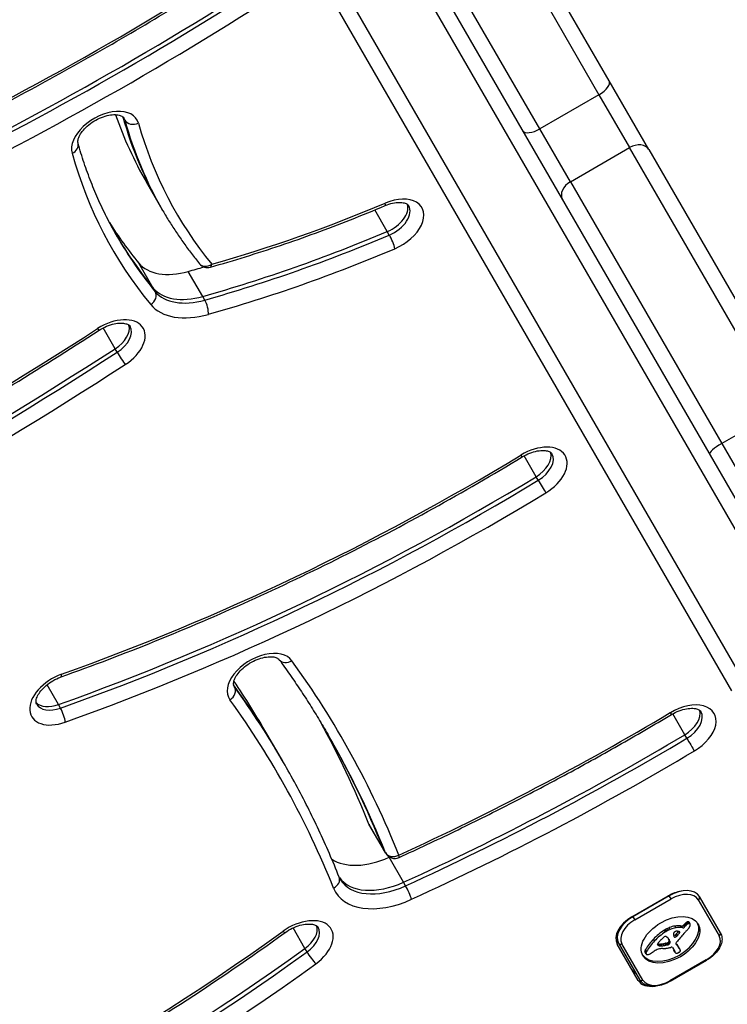
# Model space of a CAD drawing. Units: millimetres. Extents: x -2917 to 3742, y -3650 to 3834.
# Drawn here: x 1120 to 1255, y 1090 to 1278 of the extents above; entities that cross this region are included whole.
import ezdxf

# ---------------------------------------------------------------- set-up
doc = ezdxf.new("R2010")
doc.units = ezdxf.units.MM
doc.header["$LTSCALE"] = 42
doc.layers.add('SW_Toestellen', color=2, linetype='Continuous')

msp = doc.modelspace()

# ---------------------------------------------------------------- linework, layer by layer
at = {"layer": 'SW_Toestellen'}
for p, q in [((1232.19, 1266.08), (1204.31, 1314.37)), ((1271.97, 1159.18), (1184.08, 1311.42)), ((1181.69, 1309.55), (1269.59, 1157.31)), ((1181.69, 1309.55), (1269.59, 1157.31)), ((1203.19, 1310.32), (1230.26, 1263.44)), ((1203.19, 1310.32), (1230.26, 1263.44)), ((1219, 1256.94), (1191.93, 1303.82)), ((1219, 1256.94), (1191.93, 1303.82)), ((1167.62, 1301.92), (1255.52, 1149.68)), ((1258.33, 1150.81), (1170.43, 1303.05)), ((1258.33, 1150.81), (1170.43, 1303.05)), ((1239.77, 1252.96), (1232.19, 1266.08)), ((1230.26, 1263.44), (1219, 1256.94)), ((1230.26, 1263.44), (1236.08, 1253.34)), ((1230.26, 1263.44), (1236.08, 1253.34)), ((1139.86, 1258.58), (1139.47, 1259.24)), ((1224.82, 1246.84), (1219, 1256.94)), ((1224.82, 1246.84), (1219, 1256.94)), ((1224.82, 1246.84), (1236.08, 1253.34)), ((1264.92, 1203.4), (1236.08, 1253.34)), ((1264.92, 1203.4), (1236.08, 1253.34)), ((1239.77, 1252.96), (1267.81, 1204.38)), ((1146.72, 1241.98), (1143.97, 1246.75)), ((1224.82, 1246.84), (1253.66, 1196.9)), ((1224.82, 1246.84), (1253.66, 1196.9)), ((1147.12, 1241.29), (1146.72, 1241.98)), ((1189.9, 1237.35), (1187.53, 1241.46)), ((1190.29, 1236.67), (1189.9, 1237.35)), ((1145.28, 1226.54), (1142.52, 1231.32)), ((1154.71, 1224.95), (1151.96, 1229.73)), ((1145.67, 1225.86), (1145.28, 1226.54)), ((1155.11, 1224.27), (1154.71, 1224.95)), ((1138.01, 1214.98), (1135.72, 1218.95)), ((1138.4, 1214.3), (1138.01, 1214.98)), ((1264.92, 1203.4), (1253.66, 1196.9)), ((1253.66, 1196.9), (1259.65, 1186.52)), ((1253.66, 1196.9), (1259.65, 1186.52)), ((1218.27, 1190.56), (1215.97, 1194.54)), ((1218.66, 1189.87), (1218.27, 1190.56)), ((1127.22, 1147.08), (1125.03, 1150.86)), ((1160.8, 1150.43), (1160.64, 1150.7)), ((1127.61, 1146.4), (1127.22, 1147.08)), ((1246.61, 1141.33), (1244.32, 1145.32)), ((1169.71, 1136.74), (1166.96, 1141.52)), ((1247.01, 1140.65), (1246.61, 1141.33)), ((1170.11, 1136.06), (1169.71, 1136.74)), ((1189.16, 1119.52), (1186.4, 1124.29)), ((1189.21, 1119.42), (1186.45, 1124.19)), ((1189.55, 1118.83), (1189.16, 1119.52)), ((1189.6, 1118.73), (1189.21, 1119.42)), ((1193, 1113.18), (1190.24, 1117.95)), ((1193.4, 1112.5), (1193, 1113.18)), ((1236.53, 1106.57), (1243.46, 1110.57)), ((1243.66, 1110.61), (1236.73, 1106.61)), ((1243.63, 1110.67), (1243.66, 1110.61)), ((1244.01, 1110.01), (1243.66, 1110.61)), ((1253.42, 1103.52), (1249.41, 1110.45)), ((1237.08, 1106.01), (1244.01, 1110.01)), ((1249.18, 1109.86), (1253.18, 1102.93)), ((1236.73, 1106.61), (1236.7, 1106.67)), ((1236.73, 1106.61), (1237.08, 1106.01)), ((1244.96, 1104.49), (1244.77, 1104.83)), ((1246.02, 1104.83), (1245.79, 1104.86)), ((1245.99, 1104.52), (1245.79, 1104.86)), ((1246.22, 1104.49), (1246.02, 1104.83)), ((1246.58, 1104.65), (1246.39, 1104.99)), ((1246.72, 1104.8), (1246.52, 1105.15)), ((1246.89, 1104.98), (1246.69, 1105.32)), ((1247.03, 1105.1), (1246.84, 1105.44)), ((1247.19, 1105.21), (1246.99, 1105.55)), ((1247.26, 1105.25), (1247.06, 1105.59)), ((1247.34, 1105.28), (1247.14, 1105.62)), ((1247.41, 1105.3), (1247.21, 1105.64)), ((1247.48, 1105.3), (1247.28, 1105.64)), ((1247.58, 1105.27), (1247.38, 1105.61)), ((1247.62, 1105.22), (1247.43, 1105.56)), ((1174.21, 1100.57), (1171.95, 1104.49)), ((1242.94, 1103.71), (1242.74, 1104.05)), ((1243.06, 1103.79), (1242.87, 1104.13)), ((1243.19, 1103.86), (1242.99, 1104.21)), ((1243.52, 1104.04), (1243.33, 1104.38)), ((1243.86, 1104.18), (1243.67, 1104.52)), ((1245.04, 1102.83), (1244.84, 1103.17)), ((1245.26, 1103.05), (1245.06, 1103.39)), ((1245.62, 1103.51), (1245.45, 1103.8)), ((1245.66, 1103.6), (1245.57, 1103.76)), ((1245.66, 1103.69), (1245.65, 1103.69)), ((1246.22, 1104.49), (1245.99, 1104.52)), ((1233.47, 1102.46), (1234, 1101.55)), ((1237.74, 1094.47), (1233.74, 1101.4)), ((1234, 1101.55), (1238, 1094.62)), ((1238.63, 1094.53), (1234.63, 1101.46)), ((1240.85, 1101.98), (1240.65, 1102.32)), ((1241.6, 1101.12), (1241.44, 1101.41)), ((1241.66, 1101.1), (1241.46, 1101.44)), ((1241.72, 1101.08), (1241.52, 1101.43)), ((1241.79, 1101.07), (1241.59, 1101.41)), ((1241.87, 1101.06), (1241.67, 1101.41)), ((1242.04, 1101.06), (1241.85, 1101.4)), ((1242.23, 1101.07), (1242.03, 1101.41)), ((1242.6, 1101.1), (1242.41, 1101.44)), ((1242.98, 1101.16), (1242.79, 1101.5)), ((1243.11, 1101.19), (1242.91, 1101.53)), ((1243.17, 1101.2), (1242.97, 1101.54)), ((1243.23, 1101.21), (1243.04, 1101.55)), ((1243.28, 1101.21), (1243.08, 1101.56)), ((1243.32, 1101.22), (1243.13, 1101.56)), ((1243.36, 1101.23), (1243.16, 1101.57)), ((1243.4, 1101.24), (1243.2, 1101.58)), ((1243.46, 1101.27), (1243.27, 1101.61)), ((1243.53, 1101.3), (1243.33, 1101.65)), ((1243.56, 1101.33), (1243.37, 1101.67)), ((1243.6, 1101.36), (1243.4, 1101.7)), ((1243.64, 1101.4), (1243.45, 1101.74)), ((1243.68, 1101.43), (1243.49, 1101.77)), ((1243.73, 1102.07), (1243.53, 1102.41)), ((1243.62, 1102.28), (1243.58, 1102.35)), ((1243.82, 1101.84), (1243.62, 1102.18)), ((1243.82, 1101.64), (1243.63, 1101.99)), ((1245.01, 1101.34), (1244.93, 1101.47)), ((1244.97, 1101.39), (1244.95, 1101.43)), ((1245.16, 1101.13), (1244.97, 1101.47)), ((1245.34, 1100.96), (1245.14, 1101.3)), ((1245.46, 1100.78), (1245.26, 1101.13)), ((1245.57, 1100.61), (1245.37, 1100.95)), ((1245.61, 1100.54), (1245.41, 1100.88)), ((1174.61, 1099.89), (1174.21, 1100.57)), ((1239.23, 1099.62), (1239.03, 1099.96)), ((1239.24, 1099.8), (1239.05, 1100.14)), ((1239.24, 1099.55), (1239.05, 1099.89)), ((1239.26, 1099.52), (1239.06, 1099.86)), ((1239.33, 1099.99), (1239.13, 1100.33)), ((1244.27, 1100.72), (1244.69, 1099.99)), ((1244.72, 1099.9), (1244.52, 1100.24)), ((1244.76, 1099.82), (1244.56, 1100.16)), ((1250.72, 1098.38), (1243.8, 1094.38)), ((1243.85, 1094.29), (1250.78, 1098.29)), ((1250.78, 1098.29), (1250.72, 1098.38)), ((1243.85, 1094.29), (1243.8, 1094.38))]:
    msp.add_line(p, q, dxfattribs=at)
for centre, start, end in [((1155.64, 1232.47), 219.2901, 285.7888), ((1191.33, 1119.73), 210, 294.5684)]:
    msp.add_arc(centre, 2, start, end, dxfattribs=at)
for centre, major_axis, ratio, start_param, end_param in [((1016.75, 1481.83), (-338.55, -195.46), 0.615661, 1.430207, 1.642984), ((1015.57, 1483.88), (-348.94, -201.46), 0.615661, 1.430207, 1.642984), ((1015.57, 1483.88), (-348.94, -201.46), 0.615661, 1.430207, 1.642984), ((1015.96, 1483.2), (-348.94, -201.46), 0.615661, 1.430207, 1.642984), ((1016.75, 1481.83), (350.67, 202.46), 0.615661, 4.5718, 4.784577), ((1229.6, 1264.58), (2.6, 1.5), 0.44009, 4.712389, 6.283185), ((1136.13, 1255.16), (6.06, 3.5), 0.615661, 6.127639, 9.269232), ((1312.84, 1344.25), (-168.87, -97.5), 0.615661, 6.165506, 6.283185), ((1315.6, 1339.48), (-168.87, -97.5), 0.615661, 6.127756, 6.283185), ((1315.6, 1339.48), (-168.87, -97.5), 0.615661, 6.127756, 6.283185), ((1135.34, 1256.52), (4.33, 2.5), 0.615661, 6.127639, 6.283185), ((1315.99, 1338.79), (-168.87, -97.5), 0.615661, 6.127639, 6.283185), ((1141.66, 1259.4), (-1.93, -0.54), 0.778497, 0.195749, 1.766545), ((1316.78, 1337.43), (-167.14, -96.5), 0.615661, 6.127639, 6.383556), ((1218.34, 1258.08), (-2.6, -1.5), 0.44009, 0, 1.570796), ((1129.02, 1253.64), (1.93, 0.54), 0.778497, 4.908138, 6.283185), ((1237.17, 1251.46), (2.6, 1.5), 0.725269, 0, 1.570796), ((1316.78, 1337.43), (-179.27, -103.5), 0.615661, 6.127639, 6.383556), ((1225.91, 1244.96), (-2.6, -1.5), 0.725269, 4.712389, 6.283185), ((1190.43, 1238.41), (6.06, 3.5), 0.615661, 4.513182, 7.654775), ((1164.89, 1360.2), (-163.61, -94.46), 0.615661, 1.180551, 1.37159), ((1188.73, 1244.13), (0.78, -1.84), 0.155941, 0, 0.672938), ((1189.25, 1240.46), (4.33, 2.5), 0.615661, 4.513182, 6.12311), ((1189.25, 1240.46), (4.33, 2.5), 0.615661, 4.513182, 6.12311), ((1189.64, 1239.78), (4.33, 2.5), 0.615661, 4.513182, 6.283185), ((1312.84, 1344.25), (-177.54, -102.5), 0.615661, 0.025078, 0.10037), ((1315.6, 1339.48), (-177.54, -102.5), 0.615661, 0.003134, 0.10037), ((1315.6, 1339.48), (-177.54, -102.5), 0.615661, 0.003134, 0.10037), ((1315.99, 1338.79), (-177.54, -102.5), 0.615661, 0, 0.10037), ((1163.71, 1362.24), (-174.01, -100.46), 0.615661, 1.180551, 1.37159), ((1163.71, 1362.24), (-174.01, -100.46), 0.615661, 1.180551, 1.37159), ((1164.1, 1361.56), (-174.01, -100.46), 0.615661, 1.180551, 1.37159), ((1190.56, 1235.43), (0.78, -1.84), 0.155941, 0.672938, 2.243735), ((1164.89, 1360.2), (175.74, 101.46), 0.615661, 4.322143, 4.513182), ((1152.49, 1237.93), (-10.39, -6), 0.615661, 0.10037, 1.180551), ((1160.95, 1367.02), (-174.01, -100.46), 0.615661, 1.180551, 1.196781), ((1155.64, 1232.47), (-1.55, -1.27), 0.784045, 0, 1.44324), ((1155.64, 1232.47), (0.54, -1.92), 0.299771, 0, 0.701468), ((1144.01, 1224.76), (1.55, 1.27), 0.784045, 4.584833, 6.155629), ((1155.25, 1233.15), (-10.39, -6), 0.615661, 0.10037, 1.180551), ((1155.25, 1233.15), (-10.39, -6), 0.615661, 0.10037, 1.180551), ((1155.64, 1232.47), (-10.39, -6), 0.615661, 0.10037, 1.180551), ((1156.43, 1231.1), (-12.12, -7), 0.615661, 0.10037, 1.180551), ((1155.02, 1222.9), (0.54, -1.92), 0.299771, 0.701468, 2.272265), ((1137.31, 1215.39), (6.06, 3.5), 0.615661, 4.793077, 7.934669), ((1136.13, 1217.43), (4.33, 2.5), 0.615661, 4.793077, 6.12311), ((1136.13, 1217.43), (4.33, 2.5), 0.615661, 4.793077, 6.12311), ((1136.52, 1216.75), (4.33, 2.5), 0.615661, 4.793077, 6.283185), ((921.14, 1497.28), (-491, -283.48), 0.615661, 1.468769, 1.651484), ((1133.88, 1220.19), (1.08, -1.68), 0.063514, 5.618379, 6.283185), ((919.96, 1499.33), (-501.39, -289.48), 0.615661, 1.468769, 1.651484), ((919.96, 1499.33), (-501.39, -289.48), 0.615661, 1.468769, 1.651484), ((920.35, 1498.65), (-501.39, -289.48), 0.615661, 1.468769, 1.651484), ((1139.16, 1213.31), (1.08, -1.68), 0.063514, 4.047582, 5.618379), ((921.14, 1497.28), (503.12, 290.48), 0.615661, 4.610362, 4.793077), ((1217.76, 1191.08), (6.06, 3.5), 0.615661, 4.747721, 7.889313), ((1253.96, 1196.38), (-2.6, -1.5), 0.201031, 4.712389, 6.283185), ((1216.57, 1193.13), (4.33, 2.5), 0.615661, 4.747721, 6.12311), ((1216.57, 1193.13), (4.33, 2.5), 0.615661, 4.747721, 6.12311), ((1216.97, 1192.45), (4.33, 2.5), 0.615661, 4.747721, 6.283185), ((1113.03, 1350.6), (-262.09, -151.32), 0.615661, 1.282442, 1.606128), ((1214.6, 1196.06), (1.04, -1.71), 0.027836, 5.619657, 6.283185), ((1111.85, 1352.65), (-272.48, -157.32), 0.615661, 1.282442, 1.606128), ((1111.85, 1352.65), (-272.48, -157.32), 0.615661, 1.282442, 1.606128), ((1112.24, 1351.97), (-272.48, -157.32), 0.615661, 1.282442, 1.606128), ((1219.34, 1188.84), (1.04, -1.71), 0.027836, 4.048861, 5.619657), ((1113.03, 1350.6), (274.21, 158.32), 0.615661, 4.424035, 4.747721), ((1165.81, 1151.73), (6.06, 3.5), 0.615661, 0.062832, 3.204425), ((1170.94, 1156.82), (-1.62, -1.17), 0.786456, 0, 1.4906), ((787.64, 913.42), (393.64, 227.27), 0.615661, 6.19464, 6.346018), ((1128.15, 1148.3), (-6.06, -3.5), 0.615661, 4.424035, 7.565627), ((1127.02, 1154.24), (0.67, -1.88), 0.22409, 0, 0.683779), ((1159.11, 1149.37), (1.62, 1.17), 0.786456, 4.632193, 6.202989), ((786.46, 915.47), (383.25, 221.27), 0.615661, 0, 0.061556), ((786.46, 915.47), (383.25, 221.27), 0.615661, 0, 0.061556), ((783.7, 920.24), (383.25, 221.27), 0.615661, 0, 0.043518), ((1165.02, 1153.1), (-4.33, -2.5), 0.615661, 0, 0.062832), ((786.86, 914.78), (383.25, 221.27), 0.615661, 0, 0.062832), ((787.64, 913.42), (381.52, 220.27), 0.615661, 6.19464, 6.346018), ((1126.97, 1150.35), (-4.33, -2.5), 0.615661, 0.160076, 1.282442), ((1126.97, 1150.35), (-4.33, -2.5), 0.615661, 0.160076, 1.282442), ((1127.37, 1149.67), (-4.33, -2.5), 0.615661, 0, 1.282442), ((1127.71, 1145.09), (-0.67, 1.88), 0.22409, 3.825372, 5.396168), ((1246.16, 1141.89), (6.06, 3.5), 0.615661, 4.735747, 7.87734), ((1244.97, 1143.94), (4.33, 2.5), 0.615661, 4.735747, 6.12311), ((1244.97, 1143.94), (4.33, 2.5), 0.615661, 4.735747, 6.12311), ((1135.03, 1318.54), (-287.36, -165.91), 0.615661, 1.417563, 1.594155), ((1243.07, 1146.91), (1.02, -1.72), 0.018405, 5.619828, 6.283185), ((1245.37, 1143.26), (4.33, 2.5), 0.615661, 4.735747, 6.283185), ((783.7, 920.24), (391.91, 226.27), 0.615661, 6.19464, 6.271851), ((786.46, 915.47), (391.91, 226.27), 0.615661, 6.19464, 6.281769), ((786.46, 915.47), (391.91, 226.27), 0.615661, 6.19464, 6.281769), ((786.86, 914.78), (391.91, 226.27), 0.615661, 6.19464, 6.283185), ((1133.85, 1320.58), (-297.75, -171.91), 0.615661, 1.417563, 1.594155), ((1133.85, 1320.58), (-297.75, -171.91), 0.615661, 1.417563, 1.594155), ((1134.25, 1319.9), (-297.75, -171.91), 0.615661, 1.417563, 1.594155), ((1247.66, 1139.61), (1.02, -1.72), 0.018405, 4.049031, 5.619828), ((1135.03, 1318.54), (299.48, 172.91), 0.615661, 4.559156, 4.735747), ((1188.18, 1125.19), (-1.73, -1), 0.615661, 6.19464, 6.283185), ((1188.18, 1125.19), (-10.39, -6), 0.615661, 0.29639, 1.417563), ((1190.94, 1120.42), (-1.73, -1), 0.615661, 6.19464, 6.283185), ((1190.94, 1120.42), (-1.73, -1), 0.615661, 6.19464, 6.283185), ((1191.33, 1119.73), (-1.73, -1), 0.615661, 6.19464, 6.283185), ((1191.33, 1119.73), (-1.86, -0.74), 0.784924, 0.112705, 1.683501), ((1131.09, 1325.36), (-297.75, -171.91), 0.615661, 1.417563, 1.417869), ((1191.33, 1119.73), (0.83, -1.82), 0.120277, 0, 0.668951), ((1178.87, 1113.42), (1.86, 0.74), 0.784924, 4.825094, 6.283185), ((1190.94, 1120.42), (-10.39, -6), 0.615661, 0.057595, 1.417563), ((1190.94, 1120.42), (-10.39, -6), 0.615661, 0.057595, 1.417563), ((1191.33, 1119.73), (-10.39, -6), 0.615661, 0, 1.417563), ((1193.74, 1111.29), (0.83, -1.82), 0.120277, 0.668951, 2.239748), ((1192.12, 1118.37), (-12.12, -7), 0.615661, 6.19464, 7.700749), ((1245, 1107.9), (4.33, 2.5), 0.615661, 1.029789, 1.570796), ((1245.17, 1108), (4.24, 2.45), 0.615661, 0, 1.570796), ((1245.37, 1107.66), (3.81, 2.2), 0.615661, 0, 1.570796), ((1248.98, 1110.2), (0.433, 0.25), 0.788011, 4.712389, 6.283185), ((1173.16, 1100.74), (6.06, 3.5), 0.615661, 4.8793, 8.020892), ((1238.07, 1103.9), (-4.33, -2.5), 0.615661, 4.712389, 6.283185), ((1238.24, 1104), (-4.24, -2.45), 0.615661, 4.712389, 6.283185), ((1171.97, 1102.78), (4.33, 2.5), 0.615661, 4.8793, 6.12311), ((1171.97, 1102.78), (4.33, 2.5), 0.615661, 4.8793, 6.12311), ((1238.44, 1103.66), (-3.81, -2.2), 0.615661, 4.712389, 6.283185), ((1243.71, 1102.54), (5.26, 3.04), 0.615661, 3.194278, 6.2305), ((1244.04, 1102.21), (-3.16, -1.83), 0.615661, 4.152059, 4.48144), ((1244, 1102.06), (-3.34, -1.93), 0.615661, 3.839892, 4.152059), ((1246.17, 1105.05), (-0.26, -0.15), 0.615661, 0.655066, 2.123546), ((1246.37, 1104.7), (-0.26, -0.15), 0.615661, 0.655066, 2.123546), ((1248.1, 1104.53), (-2.08, -1.2), 0.615661, 5.170818, 5.265139), ((1248.29, 1104.46), (-2.32, -1.34), 0.615661, 5.075231, 5.170818), ((1248.3, 1104.19), (-2.08, -1.2), 0.615661, 5.170818, 5.265139), ((1247.83, 1104.7), (-1.65, -0.96), 0.615661, 4.973946, 5.075231), ((1248.48, 1104.12), (-2.32, -1.34), 0.615661, 5.075231, 5.170818), ((1247.29, 1105.1), (-0.761, -0.439), 0.615661, 4.754469, 4.973946), ((1248.03, 1104.36), (-1.65, -0.96), 0.615661, 4.973946, 5.075231), ((1247.2, 1105.24), (-0.534, -0.308), 0.615661, 4.618056, 4.754469), ((1247.49, 1104.76), (-0.761, -0.439), 0.615661, 4.754469, 4.973946), ((1247.15, 1105.37), (-0.338, -0.195), 0.615661, 4.403271, 4.618056), ((1247.15, 1105.42), (-0.274, -0.158), 0.615661, 4.155714, 4.403271), ((1247.4, 1104.89), (-0.534, -0.308), 0.615661, 4.618056, 4.754469), ((1247.16, 1105.45), (-0.235, -0.136), 0.615661, 3.868254, 4.155714), ((1247.35, 1105.02), (-0.338, -0.195), 0.615661, 4.403271, 4.618056), ((1247.14, 1105.42), (0.272, 0.157), 0.615661, 0.235157, 0.726661), ((1247.35, 1105.07), (-0.274, -0.158), 0.615661, 4.155714, 4.403271), ((1247.03, 1105.33), (0.401, 0.231), 0.615661, 0, 0.235157), ((1247.36, 1105.11), (-0.235, -0.136), 0.615661, 3.868254, 4.155714), ((1247.34, 1105.07), (0.272, 0.157), 0.615661, 0.235157, 0.726661), ((1246.63, 1104.64), (0.924, 0.533), 0.615661, 5.486316, 5.551824), ((1246.18, 1104.63), (1.38, 0.8), 0.615661, 5.551824, 5.595645), ((1246.02, 1104.62), (1.55, 0.89), 0.615661, 5.595645, 5.693694), ((1247.22, 1104.98), (0.401, 0.231), 0.615661, 6.181206, 6.518342), ((1246.16, 1104.64), (1.41, 0.81), 0.615661, 5.693694, 5.801387), ((1247, 1104.88), (0.613, 0.354), 0.615661, 5.93179, 6.181206), ((1246.4, 1104.69), (1.18, 0.68), 0.615661, 5.801387, 5.93179), ((1047.22, 1225.34), (-237.69, -137.23), 0.615661, 1.297401, 1.737707), ((1169.24, 1105.2), (1.17, -1.62), 0.130918, 5.613159, 6.283185), ((1172.37, 1102.1), (4.33, 2.5), 0.615661, 4.8793, 6.283185), ((1245.66, 1100.3), (-6.65, -3.84), 0.615661, 4.797859, 5.161288), ((1245.86, 1099.96), (-6.65, -3.84), 0.615661, 4.797859, 5.161288), ((1242.96, 1102.38), (0.633, 0.365), 0.615661, 1.629302, 1.857662), ((1242.83, 1102.56), (0.317, 0.183), 0.615661, 0.837213, 1.629302), ((1243.3, 1103.42), (-1.17, -0.68), 0.615661, 4.724123, 4.832659), ((1244.17, 1101.97), (-3.56, -2.05), 0.615661, 4.68838, 4.724123), ((1243.49, 1103.08), (-1.17, -0.68), 0.615661, 4.724123, 4.832659), ((1242.79, 1102.48), (0.411, 0.238), 0.615661, 0.213516, 0.837213), ((1243.99, 1102.31), (-3.01, -1.74), 0.615661, 4.580374, 4.68838), ((1244.37, 1101.63), (-3.56, -2.05), 0.615661, 4.68838, 4.724123), ((1245, 1104.18), (-2.04, -1.18), 0.615661, 0.213516, 0.272763), ((1244.19, 1101.97), (-3.01, -1.74), 0.615661, 4.580374, 4.68838), ((1244.05, 1102.12), (-3.28, -1.9), 0.615661, 4.48144, 4.580374), ((1244.25, 1101.78), (-3.28, -1.9), 0.615661, 4.48144, 4.580374), ((1244.23, 1101.87), (-3.16, -1.83), 0.615661, 4.152059, 4.48144), ((1245.22, 1103.55), (-0.742, -0.428), 0.615661, 5.782366, 5.919655), ((1245.77, 1103.71), (-1.25, -0.72), 0.615661, 5.919655, 6.000922), ((1246.28, 1103.9), (-1.74, -1), 0.615661, 6.000922, 6.13456), ((1245.04, 1103.51), (0.562, 0.325), 0.615661, 2.488533, 2.640773), ((1244.8, 1103.49), (0.325, 0.188), 0.615661, 2.22602, 2.488533), ((1244.65, 1103.26), (-0.26, -0.15), 0.615661, 0.530499, 1.980182), ((1248.09, 1104.73), (-3.47, -2.01), 0.615661, 6.13456, 6.201495), ((1244.69, 1103.53), (0.193, 0.111), 0.615661, 2.237823, 2.36125), ((1244.97, 1103.49), (0.499, 0.288), 0.615661, 2.19007, 2.237823), ((1244.89, 1103.51), (0.414, 0.239), 0.615661, 2.052431, 2.19007), ((1249.38, 1105.39), (-4.73, -2.73), 0.615661, 6.201495, 6.24516), ((1244.87, 1103.51), (0.387, 0.223), 0.615661, 1.905228, 2.052431), ((1244.85, 1102.92), (-0.26, -0.15), 0.615661, 6.24516, 8.263367), ((1244.84, 1103.54), (0.332, 0.192), 0.615661, 1.376708, 1.905228), ((1244.85, 1103.47), (0.42, 0.242), 0.615661, 0.954724, 1.376708), ((897.36, 1263.91), (-479.86, -277.05), 0.615661, 1.980182, 1.980779), ((1244.19, 1101.72), (-3.34, -1.93), 0.615661, 3.839892, 4.152059), ((1244.56, 1102.63), (1.43, 0.83), 0.615661, 0.756126, 0.955155), ((897.56, 1263.57), (-479.86, -277.05), 0.615661, 1.980182, 1.980779), ((1213.94, 1110.86), (-36.94, -21.33), 0.615661, 2.146367, 2.16033), ((1274.19, 1094.02), (35.17, 20.31), 0.615661, 2.089379, 2.118587), ((1244.69, 1102.85), (1.17, 0.67), 0.615661, 0.512599, 0.756126), ((1214.13, 1110.52), (-36.94, -21.33), 0.615661, 2.146367, 2.161485), ((1244.95, 1103.16), (0.787, 0.454), 0.615661, 0.428691, 0.512599), ((1245.14, 1103.35), (0.541, 0.313), 0.615661, 0.306858, 0.428691), ((1245.22, 1103.42), (0.443, 0.256), 0.615661, 0.17517, 0.306858), ((1245.41, 1103.56), (-0.246, -0.142), 0.615661, 2.161485, 2.615919), ((1245.36, 1103.52), (0.297, 0.172), 0.615661, 6.262424, 6.458356), ((1245.43, 1103.56), (0.221, 0.127), 0.615661, 5.757511, 6.262424), ((1271.11, 1094.97), (31.34, 18.09), 0.615661, 2.056598, 2.089379), ((1296.99, 1085.87), (64.46, 37.22), 0.615661, 2.051994, 2.056598), ((1296.99, 1085.87), (64.46, 37.22), 0.615661, 2.04739, 2.051994), ((1241.08, 1106.23), (7.72, 4.46), 0.615661, 5.189584, 5.266313), ((1247.27, 1104.59), (0.244, 0.141), 0.615661, 5.264988, 5.434566), ((1246.75, 1104.63), (0.802, 0.463), 0.615661, 5.434566, 5.486316), ((1249.37, 1100.73), (3.81, 2.2), 0.615661, 4.712389, 6.283185), ((1252.98, 1103.27), (0.433, 0.25), 0.788011, 4.712389, 6.283185), ((1234.43, 1101.8), (-0.433, -0.25), 0.788011, 0, 1.570796), ((1246.82, 1099.84), (-8.18, -4.72), 0.615661, 5.161288, 5.457776), ((1247.02, 1099.5), (-8.18, -4.72), 0.615661, 5.161288, 5.457776), ((1241.92, 1101.53), (-0.455, -0.263), 0.615661, 5.20911, 6.04454), ((1241.84, 1101.88), (-0.55, -0.317), 0.615661, 0.490787, 0.528691), ((1242.08, 1101.59), (-0.61, -0.352), 0.615661, 6.04454, 6.683936), ((1242.06, 1102.15), (-0.875, -0.505), 0.615661, 0.528691, 0.609149), ((1242.18, 1102.31), (-1.07, -0.62), 0.615661, 0.609149, 0.685677), ((1244.21, 1100.75), (3.35, 1.94), 0.615661, 1.966757, 2.067518), ((1242.45, 1102.72), (-1.56, -0.9), 0.615661, 0.685677, 0.737941), ((1242.03, 1101.54), (-0.55, -0.317), 0.615661, 0.400751, 0.528691), ((1242.26, 1101.81), (-0.875, -0.505), 0.615661, 0.528691, 0.609149), ((1242.67, 1103.09), (-2, -1.16), 0.615661, 0.737941, 0.831386), ((1242.38, 1101.97), (-1.07, -0.62), 0.615661, 0.609149, 0.685677), ((1242.65, 1102.38), (-1.56, -0.9), 0.615661, 0.685677, 0.737941), ((2509.4, 488.5), (1776.22, 1025.5), 0.615661, 1.966661, 1.966757), ((1243.23, 1104.24), (-3.37, -1.94), 0.615661, 0.831386, 0.887066), ((1242.87, 1102.75), (-2, -1.16), 0.615661, 0.737941, 0.831386), ((2509.4, 488.5), (1776.22, 1025.5), 0.615661, 1.966566, 1.966661), ((1243.57, 1105.03), (-4.3, -2.49), 0.615661, 0.887066, 0.972424), ((1243.43, 1103.9), (-3.37, -1.94), 0.615661, 0.831386, 0.887066), ((1267.34, 1089.94), (35.4, 20.44), 0.615661, 1.963227, 1.966566), ((1267.34, 1089.94), (35.4, 20.44), 0.615661, 1.959888, 1.963227), ((1243.76, 1104.69), (-4.3, -2.49), 0.615661, 0.887066, 0.972424), ((1261.08, 1093.04), (26.56, 15.33), 0.615661, 1.950985, 1.959888), ((1243.52, 1104.88), (-4.12, -2.38), 0.615661, 0.972424, 1.061582), ((1242.98, 1102.36), (0.672, 0.388), 0.615661, 1.857662, 2.072626), ((1243.71, 1104.54), (-4.12, -2.38), 0.615661, 0.972424, 1.061582), ((1242.14, 1098.5), (-3.67, -2.12), 0.615661, 4.170371, 4.203175), ((1211.18, 977.63), (-150.13, -86.68), 0.615661, 4.169971, 4.170371), ((1211.18, 977.63), (-150.13, -86.68), 0.615661, 4.16957, 4.169971), ((1242.33, 1098.16), (-3.67, -2.12), 0.615661, 4.170371, 4.203175), ((1243.76, 1104.37), (-3.43, -1.98), 0.615661, 1.027978, 1.040413), ((1243.29, 1102.43), (-1.06, -0.61), 0.615661, 1.040413, 1.080697), ((1211.38, 977.29), (-150.13, -86.68), 0.615661, 4.169971, 4.170371), ((1243.24, 1102.14), (-0.704, -0.406), 0.615661, 1.080697, 1.130487), ((1243.2, 1101.89), (-0.389, -0.225), 0.615661, 1.130487, 1.220523), ((1211.38, 977.29), (-150.13, -86.68), 0.615661, 4.16957, 4.169971), ((1243.2, 1101.8), (-0.279, -0.161), 0.615661, 1.220523, 1.449624), ((1232.69, 1093.94), (12.15, 7.02), 0.615661, 0.262808, 0.272763), ((1243.96, 1104.03), (-3.43, -1.98), 0.615661, 1.027978, 1.040413), ((1243.2, 1101.8), (-0.283, -0.164), 0.615661, 1.449624, 1.675387), ((1243.49, 1102.08), (-1.06, -0.61), 0.615661, 1.040413, 1.080697), ((1241.25, 1100.97), (2.36, 1.36), 0.615661, 0.205151, 0.262808), ((1243.43, 1101.8), (-0.704, -0.406), 0.615661, 1.080697, 1.130487), ((1243.15, 1101.86), (-0.389, -0.224), 0.615661, 1.675387, 1.776159), ((1243.4, 1101.54), (-0.389, -0.225), 0.615661, 1.130487, 1.220523), ((1243.01, 1101.98), (-0.643, -0.371), 0.615661, 1.776159, 1.837138), ((1241.78, 1101.37), (1.78, 1.03), 0.615661, 0.128613, 0.205151), ((1242.88, 1102.08), (-0.867, -0.5), 0.615661, 1.837138, 1.895242), ((1243.4, 1101.46), (-0.279, -0.161), 0.615661, 1.220523, 1.449624), ((1242.34, 1102.41), (-1.69, -0.97), 0.615661, 1.895242, 1.925097), ((1241.31, 1101.05), (2.26, 1.31), 0.615661, 0.037279, 0.128613), ((1243.4, 1101.46), (-0.283, -0.164), 0.615661, 1.449624, 1.675387), ((1243.22, 1101.92), (-0.387, -0.224), 0.615661, 1.925097, 2.587438), ((1237.51, 1099.27), (5.89, 3.4), 0.615661, 6.213094, 6.228185), ((1230.92, 1095.84), (12.33, 7.12), 0.615661, 6.185734, 6.213094), ((1243.35, 1101.52), (-0.389, -0.224), 0.615661, 1.675387, 1.776159), ((1239.48, 1099.93), (4.13, 2.38), 0.615661, 6.270373, 6.320464), ((1243.21, 1101.64), (-0.643, -0.371), 0.615661, 1.776159, 1.837138), ((1243.07, 1101.74), (-0.867, -0.5), 0.615661, 1.837138, 1.895242), ((1237.71, 1098.93), (5.89, 3.4), 0.615661, 6.213094, 6.270373), ((1243.03, 1101.89), (0.57, 0.329), 0.615661, 5.72641, 6.185734), ((1242.54, 1102.07), (-1.69, -0.97), 0.615661, 1.895242, 1.925097), ((1243.42, 1101.58), (-0.387, -0.224), 0.615661, 1.925097, 2.587438), ((1231.12, 1095.5), (12.33, 7.12), 0.615661, 6.185734, 6.213094), ((1243.23, 1101.55), (0.57, 0.329), 0.615661, 5.72641, 6.185734), ((1245.47, 1101.65), (0.515, 0.297), 0.615661, 2.183139, 2.639884), ((1245.25, 1101.61), (-0.299, -0.172), 0.615661, 5.781477, 6.011135), ((1219.73, 1085.77), (25.76, 14.87), 0.615661, 0.053311, 0.056636), ((1245.33, 1101.64), (-0.373, -0.216), 0.615661, 6.011135, 6.19505), ((1245.54, 1101.74), (-0.577, -0.333), 0.615661, 6.19505, 6.344075), ((1213.89, 1078.13), (34.05, 19.66), 0.615661, 0.184415, 0.194197), ((1246.77, 1102.52), (-1.84, -1.06), 0.615661, 0.06089, 0.107757), ((1219.92, 1085.43), (25.76, 14.87), 0.615661, 0.053311, 0.067598), ((1245.61, 1101.63), (0.669, 0.386), 0.615661, 1.829106, 2.183139), ((1220.23, 1086.03), (25.32, 14.62), 0.615661, 0.030803, 0.0425), ((1214.09, 1077.79), (34.05, 19.66), 0.615661, 0.184415, 0.194197), ((1232.52, 1093.44), (12.89, 7.44), 0.615661, 0.007828, 0.030803), ((1220.42, 1085.69), (25.32, 14.62), 0.615661, 0.030803, 0.0425), ((1232.2, 1093.26), (13.21, 7.63), 0.615661, 0, 0.007828), ((1046.04, 1227.39), (-248.09, -143.23), 0.615661, 1.297401, 1.737707), ((1046.04, 1227.39), (-248.09, -143.23), 0.615661, 1.297401, 1.737707), ((1046.43, 1226.71), (-248.09, -143.23), 0.615661, 1.297401, 1.737707), ((1175.5, 1099), (-1.17, 1.62), 0.130918, 0.90077, 2.471567), ((1239.76, 1100.24), (-0.689, -0.398), 0.615661, 5.703885, 6.03892), ((1239.69, 1100.21), (-0.625, -0.361), 0.615661, 6.03892, 6.178886), ((1240.02, 1100.28), (-0.943, -0.544), 0.615661, 5.457776, 5.703885), ((1239.59, 1100.17), (-0.532, -0.307), 0.615661, 6.178886, 6.283185), ((1239.95, 1099.9), (-0.689, -0.398), 0.615661, 5.703885, 6.03892), ((1239.89, 1099.87), (-0.625, -0.361), 0.615661, 6.03892, 6.178886), ((1240.22, 1099.94), (-0.943, -0.544), 0.615661, 5.457776, 5.703885), ((1239.79, 1099.82), (-0.532, -0.307), 0.615661, 6.178886, 6.34319), ((1239.74, 1099.79), (-0.483, -0.279), 0.615661, 0.060005, 0.206179), ((1239.62, 1099.7), (-0.342, -0.197), 0.615661, 0.206179, 0.412173), ((1239.84, 1099.92), (0.633, 0.366), 0.615661, 3.553766, 3.871231), ((1239.79, 1099.84), (0.54, 0.312), 0.615661, 3.871231, 4.242632), ((1239.81, 1099.93), (0.65, 0.375), 0.615661, 4.242632, 4.532887), ((1239.73, 1100.26), (1.11, 0.64), 0.615661, 4.532887, 4.703758), ((1239.59, 1100.5), (1.5, 0.86), 0.615661, 4.703758, 4.831393), ((1238.88, 1101.32), (3.01, 1.74), 0.615661, 4.831393, 4.895008), ((1238.22, 1101.94), (4.25, 2.45), 0.615661, 4.895008, 4.931773), ((1242.26, 1098.54), (2.9, 1.67), 0.615661, 1.736333, 1.79018), ((1241.45, 1099.35), (1.32, 0.76), 0.615661, 1.142544, 1.736333), ((1241.31, 1098.14), (2.83, 1.64), 0.615661, 0.858382, 1.142544), ((1244.68, 1105.52), (5.92, 3.42), 0.615661, 3.999975, 4.104427), ((1244.41, 1104.74), (4.97, 2.87), 0.615661, 4.104427, 4.228674), ((1244.54, 1105.42), (5.82, 3.36), 0.615661, 4.228674, 4.269016), ((1244.11, 1102.2), (1.81, 1.04), 0.615661, 4.269016, 4.326389), ((1244.01, 1100.57), (0.26, 0.15), 0.615661, 0, 1.184796), ((1246.63, 1101.3), (-2.04, -1.18), 0.615661, 6.127535, 6.193717), ((1245.85, 1100.91), (-1.29, -0.74), 0.615661, 6.193717, 6.283185), ((1246.82, 1100.96), (-2.04, -1.18), 0.615661, 6.127535, 6.193717), ((1246.04, 1100.57), (-1.29, -0.74), 0.615661, 6.193717, 6.298839), ((1245.78, 1100.41), (-1.03, -0.59), 0.615661, 0.015653, 0.11362), ((1245.44, 1100.18), (-0.66, -0.381), 0.615661, 0.11362, 0.265643), ((1245.28, 1100.05), (-0.487, -0.281), 0.615661, 0.265643, 0.553654), ((1245.19, 1099.94), (0.347, 0.201), 0.615661, 3.695246, 4.0962), ((1245.2, 1099.97), (0.388, 0.224), 0.615661, 4.0962, 4.392945), ((1245.2, 1100.19), (0.673, 0.388), 0.615661, 4.392945, 4.564806), ((1245.14, 1100.37), (0.932, 0.538), 0.615661, 4.564806, 4.621808), ((1244.88, 1101.03), (1.93, 1.11), 0.615661, 4.621808, 4.64939), ((1244.16, 1102.65), (4.41, 2.54), 0.615661, 4.64939, 4.659734), ((1232.71, 1093.1), (12.89, 7.44), 0.615661, 0.007828, 0.030803), ((1245.84, 1099.05), (1.17, 0.67), 0.615661, 1.479023, 1.518142), ((1245.05, 1101.07), (1.87, 1.08), 0.615661, 4.620616, 4.647321), ((1232.4, 1092.92), (13.21, 7.63), 0.615661, 6.273895, 6.291014), ((1245.36, 1100.36), (0.769, 0.444), 0.615661, 4.647321, 4.712246), ((1245.45, 1100.21), (0.526, 0.303), 0.615661, 4.712246, 4.80075), ((1243.68, 1099.34), (1.97, 1.13), 0.615661, 6.158958, 6.273895), ((1245.61, 1100.01), (0.173, 0.1), 0.615661, 4.80075, 6.016444), ((1251.1, 1102.9), (-5.2, -3), 0.615661, 6.158958, 6.182981), ((1241.26, 1098), (4.35, 2.51), 0.615661, 6.154268, 6.182981), ((1244.2, 1099.4), (1.52, 0.88), 0.615661, 6.126435, 6.154268), ((1245.19, 1099.85), (0.566, 0.327), 0.615661, 6.016444, 6.126435), ((1047.22, 1225.34), (249.82, 144.23), 0.615661, 4.438993, 4.8793), ((1240.89, 1099.02), (-4.33, -2.5), 0.615661, 0, 0.348166), ((1240.89, 1099.02), (-4.33, -2.5), 0.615661, 0, 0.348166), ((1242.07, 1096.97), (-4.33, -2.5), 0.615661, 0, 0.981033), ((1238.43, 1094.87), (-0.433, -0.25), 0.788011, 0, 1.570796), ((1242.44, 1096.73), (-3.81, -2.2), 0.615661, 0, 1.570796)]:
    msp.add_ellipse(centre, major_axis=major_axis, ratio=ratio, start_param=start_param, end_param=end_param, dxfattribs=at)
msp.add_ellipse((1243.9, 1102.2), major_axis=(5.26, 3.04), ratio=0.615661, dxfattribs=at)
for points, knots in [([(1088.52, 1247.62), (1093.53, 1249.96), (1098.52, 1252.37), (1108.44, 1257.32), (1113.38, 1259.87), (1123.19, 1265.1), (1128.06, 1267.78), (1137.74, 1273.26), (1142.55, 1276.07), (1152.08, 1281.8), (1156.8, 1284.73), (1161.48, 1287.72)], [1.4302069, 1.4302069, 1.4302069, 1.4302069, 1.4727624, 1.4727624, 1.5153178, 1.5153178, 1.5578733, 1.5578733, 1.6004288, 1.6004288, 1.6429843, 1.6429843, 1.6429843, 1.6429843]), ([(1130.94, 1254.18), (1130.91, 1254.29), (1130.89, 1254.44), (1130.94, 1254.87), (1131.02, 1255.16), (1131.31, 1255.79), (1131.5, 1256.12), (1132.02, 1256.79), (1132.34, 1257.14), (1133.09, 1257.8), (1133.52, 1258.12), (1134.43, 1258.68), (1134.92, 1258.92), (1135.89, 1259.3), (1136.38, 1259.45), (1137.28, 1259.62), (1137.7, 1259.65), (1138.42, 1259.63), (1138.72, 1259.57), (1139.2, 1259.42), (1139.36, 1259.33), (1139.57, 1259.17), (1139.63, 1259.1), (1139.67, 1259.02)], [0.155546, 0.155546, 0.155546, 0.155546, 0.423175, 0.423175, 0.715483, 0.715483, 0.979717, 0.979717, 1.249742, 1.249742, 1.527469, 1.527469, 1.808778, 1.808778, 2.088129, 2.088129, 2.360495, 2.360495, 2.625242, 2.625242, 2.899673, 2.899673, 3.141593, 3.141593, 3.141593, 3.141593]), ([(1138.46, 1236.29), (1137.81, 1237.41), (1137.2, 1238.54), (1136.02, 1240.84), (1135.46, 1242), (1134.4, 1244.36), (1133.9, 1245.55), (1132.96, 1247.97), (1132.51, 1249.19), (1131.68, 1251.67), (1131.3, 1252.92), (1130.94, 1254.18)], [0, 0, 0, 0, 0.0311092, 0.0311092, 0.0622184, 0.0622184, 0.0933275, 0.0933275, 0.1244367, 0.1244367, 0.1555459, 0.1555459, 0.1555459, 0.1555459]), ([(1156.19, 1230.55), (1158.41, 1231.17), (1160.64, 1231.84), (1165.1, 1233.22), (1167.32, 1233.94), (1171.78, 1235.45), (1174, 1236.23), (1178.45, 1237.86), (1180.67, 1238.71), (1185.09, 1240.45), (1187.3, 1241.36), (1189.51, 1242.29)], [1.1805508, 1.1805508, 1.1805508, 1.1805508, 1.2187586, 1.2187586, 1.2569663, 1.2569663, 1.2951741, 1.2951741, 1.3333818, 1.3333818, 1.3715896, 1.3715896, 1.3715896, 1.3715896]), ([(1189.51, 1242.29), (1189.98, 1242.49), (1190.47, 1242.64), (1191.38, 1242.84), (1191.81, 1242.89), (1192.56, 1242.9), (1192.88, 1242.86), (1193.4, 1242.72), (1193.59, 1242.63), (1193.85, 1242.45), (1193.91, 1242.37), (1193.97, 1242.29), (1193.97, 1242.28), (1193.97, 1242.28)], [1.770003, 1.770003, 1.770003, 1.770003, 2.044321, 2.044321, 2.318028, 2.318028, 2.583579, 2.583579, 2.853587, 2.853587, 3.127905, 3.127905, 3.141593, 3.141593, 3.141593, 3.141593]), ([(1147.12, 1241.29), (1147.53, 1240.59), (1147.95, 1239.89), (1148.81, 1238.5), (1149.25, 1237.81), (1150.16, 1236.45), (1150.63, 1235.78), (1151.58, 1234.45), (1152.07, 1233.79), (1153.07, 1232.48), (1153.58, 1231.84), (1154.1, 1231.2)], [6.2831853, 6.2831853, 6.2831853, 6.2831853, 6.3032594, 6.3032594, 6.3233334, 6.3233334, 6.3434075, 6.3434075, 6.3634815, 6.3634815, 6.3835556, 6.3835556, 6.3835556, 6.3835556]), ([(1134.97, 1218.51), (1135.42, 1218.8), (1135.91, 1219.06), (1136.88, 1219.47), (1137.37, 1219.62), (1138.29, 1219.82), (1138.72, 1219.87), (1139.47, 1219.87), (1139.78, 1219.82), (1140.29, 1219.69), (1140.48, 1219.6), (1140.73, 1219.42), (1140.8, 1219.34), (1140.85, 1219.25)], [1.490109, 1.490109, 1.490109, 1.490109, 1.77125, 1.77125, 2.051185, 2.051185, 2.324686, 2.324686, 2.590093, 2.590093, 2.860683, 2.860683, 3.141593, 3.141593, 3.141593, 3.141593]), ([(1044.85, 1167.27), (1051.03, 1170.33), (1057.18, 1173.47), (1069.42, 1179.9), (1075.51, 1183.18), (1087.62, 1189.88), (1093.64, 1193.31), (1105.59, 1200.28), (1111.53, 1203.84), (1123.32, 1211.08), (1129.17, 1214.76), (1134.97, 1218.51)], [1.4687695, 1.4687695, 1.4687695, 1.4687695, 1.5053123, 1.5053123, 1.5418552, 1.5418552, 1.5783981, 1.5783981, 1.614941, 1.614941, 1.6514838, 1.6514838, 1.6514838, 1.6514838]), ([(1215.64, 1194.35), (1216.1, 1194.63), (1216.59, 1194.87), (1217.56, 1195.25), (1218.05, 1195.38), (1218.95, 1195.55), (1219.36, 1195.58), (1220.07, 1195.55), (1220.37, 1195.49), (1220.84, 1195.34), (1221, 1195.25), (1221.2, 1195.09), (1221.26, 1195.02), (1221.3, 1194.95)], [1.535465, 1.535465, 1.535465, 1.535465, 1.816795, 1.816795, 2.09601, 2.09601, 2.368129, 2.368129, 2.632765, 2.632765, 2.908188, 2.908188, 3.141593, 3.141593, 3.141593, 3.141593]), ([(1127.7, 1152.36), (1133.72, 1154.51), (1139.73, 1156.8), (1151.7, 1161.64), (1157.66, 1164.2), (1169.51, 1169.56), (1175.41, 1172.38), (1187.09, 1178.25), (1192.89, 1181.31), (1204.36, 1187.66), (1210.03, 1190.95), (1215.64, 1194.35)], [1.2824421, 1.2824421, 1.2824421, 1.2824421, 1.3471793, 1.3471793, 1.4119165, 1.4119165, 1.4766537, 1.4766537, 1.5413909, 1.5413909, 1.6061281, 1.6061281, 1.6061281, 1.6061281]), ([(1160.69, 1150.6), (1160.64, 1150.69), (1160.6, 1150.8), (1160.58, 1151.19), (1160.62, 1151.49), (1160.87, 1152.13), (1161.04, 1152.45), (1161.49, 1153.12), (1161.79, 1153.46), (1162.48, 1154.13), (1162.88, 1154.46), (1163.77, 1155.06), (1164.25, 1155.32), (1165.22, 1155.75), (1165.71, 1155.92), (1166.64, 1156.14), (1167.08, 1156.2), (1167.85, 1156.22), (1168.19, 1156.19), (1168.72, 1156.06), (1168.92, 1155.97), (1169.19, 1155.8), (1169.26, 1155.73), (1169.32, 1155.65)], [0, 0, 0, 0, 0.307876, 0.307876, 0.649815, 0.649815, 0.914892, 0.914892, 1.182892, 1.182892, 1.459005, 1.459005, 1.739931, 1.739931, 2.020279, 2.020279, 2.294694, 2.294694, 2.560797, 2.560797, 2.829045, 2.829045, 3.07876, 3.07876, 3.07876, 3.07876]), ([(1169.32, 1155.65), (1170, 1154.71), (1170.67, 1153.76), (1171.99, 1151.85), (1172.64, 1150.89), (1173.92, 1148.96), (1174.55, 1147.98), (1175.79, 1146.03), (1176.4, 1145.04), (1177.6, 1143.06), (1178.19, 1142.06), (1178.77, 1141.06)], [3.07876033, 3.07876033, 3.07876033, 3.07876033, 3.09132679, 3.09132679, 3.10389326, 3.10389326, 3.11645972, 3.11645972, 3.12902619, 3.12902619, 3.14159265, 3.14159265, 3.14159265, 3.14159265]), ([(1123.04, 1147.17), (1122.97, 1147.28), (1122.92, 1147.42), (1122.94, 1147.9), (1123, 1148.19), (1123.26, 1148.81), (1123.45, 1149.14), (1123.93, 1149.81), (1124.24, 1150.15), (1124.96, 1150.82), (1125.37, 1151.14), (1126.27, 1151.72), (1126.76, 1151.98), (1127.4, 1152.25), (1127.55, 1152.3), (1127.7, 1152.36)], [0, 0, 0, 0, 0.37183, 0.37183, 0.681109, 0.681109, 0.945574, 0.945574, 1.214519, 1.214519, 1.491428, 1.491428, 1.772576, 1.772576, 1.859151, 1.859151, 1.859151, 1.859151]), ([(1244.1, 1145.19), (1244.56, 1145.47), (1245.05, 1145.7), (1246.03, 1146.07), (1246.51, 1146.21), (1247.4, 1146.36), (1247.81, 1146.39), (1248.51, 1146.35), (1248.81, 1146.29), (1249.27, 1146.14), (1249.42, 1146.04), (1249.61, 1145.89), (1249.66, 1145.83), (1249.7, 1145.76)], [1.547438, 1.547438, 1.547438, 1.547438, 1.828794, 1.828794, 2.107796, 2.107796, 2.379543, 2.379543, 2.644035, 2.644035, 2.92107, 2.92107, 3.141593, 3.141593, 3.141593, 3.141593]), ([(1192.16, 1117.92), (1195.7, 1119.53), (1199.23, 1121.19), (1206.26, 1124.6), (1209.76, 1126.34), (1216.73, 1129.9), (1220.19, 1131.72), (1227.09, 1135.44), (1230.52, 1137.34), (1237.34, 1141.21), (1240.73, 1143.18), (1244.1, 1145.19)], [1.4175634, 1.4175634, 1.4175634, 1.4175634, 1.4528816, 1.4528816, 1.4881998, 1.4881998, 1.5235181, 1.5235181, 1.5588363, 1.5588363, 1.5941545, 1.5941545, 1.5941545, 1.5941545]), ([(1180.73, 1114.16), (1180.13, 1115.68), (1179.5, 1117.18), (1178.21, 1120.17), (1177.54, 1121.65), (1176.16, 1124.59), (1175.45, 1126.05), (1174, 1128.95), (1173.25, 1130.39), (1171.71, 1133.24), (1170.92, 1134.65), (1170.11, 1136.06)], [3.05304769, 3.05304769, 3.05304769, 3.05304769, 3.07075669, 3.07075669, 3.08846568, 3.08846568, 3.10617467, 3.10617467, 3.12388366, 3.12388366, 3.14159265, 3.14159265, 3.14159265, 3.14159265]), ([(1180.94, 1113.73), (1180.92, 1113.76), (1180.91, 1113.79), (1180.88, 1113.85), (1180.86, 1113.87), (1180.83, 1113.93), (1180.82, 1113.96), (1180.79, 1114.02), (1180.78, 1114.05), (1180.76, 1114.1), (1180.74, 1114.13), (1180.73, 1114.16)], [0, 0, 0, 0, 0.01770899, 0.01770899, 0.03541798, 0.03541798, 0.05312698, 0.05312698, 0.07083597, 0.07083597, 0.08854496, 0.08854496, 0.08854496, 0.08854496]), ([(1170.41, 1103.58), (1170.84, 1103.89), (1171.31, 1104.17), (1172.27, 1104.64), (1172.77, 1104.83), (1173.72, 1105.1), (1174.17, 1105.18), (1174.98, 1105.23), (1175.34, 1105.21), (1175.93, 1105.11), (1176.15, 1105.03), (1176.5, 1104.84), (1176.6, 1104.75), (1176.68, 1104.64), (1176.69, 1104.62), (1176.7, 1104.6)], [1.403886, 1.403886, 1.403886, 1.403886, 1.684261, 1.684261, 1.965173, 1.965173, 2.241116, 2.241116, 2.508687, 2.508687, 2.774285, 2.774285, 3.085396, 3.085396, 3.141593, 3.141593, 3.141593, 3.141593]), ([(1064.3, 1046.87), (1071.72, 1049.6), (1079.12, 1052.57), (1093.82, 1058.93), (1101.11, 1062.33), (1115.55, 1069.55), (1122.69, 1073.37), (1136.75, 1081.38), (1143.67, 1085.58), (1157.25, 1094.32), (1163.91, 1098.87), (1170.41, 1103.58)], [1.2974006, 1.2974006, 1.2974006, 1.2974006, 1.3854619, 1.3854619, 1.4735232, 1.4735232, 1.5615845, 1.5615845, 1.6496458, 1.6496458, 1.7377071, 1.7377071, 1.7377071, 1.7377071]), ([(1253.42, 1103.52), (1253.58, 1103.24), (1253.68, 1102.92), (1253.74, 1102.24), (1253.7, 1101.87), (1253.48, 1101.12), (1253.29, 1100.74), (1252.81, 1100), (1252.5, 1099.65), (1251.81, 1098.99), (1251.42, 1098.69), (1250.93, 1098.38), (1250.85, 1098.34), (1250.78, 1098.29)], [3.141593, 3.141593, 3.141593, 3.141593, 3.418089, 3.418089, 3.713591, 3.713591, 4.02775, 4.02775, 4.341909, 4.341909, 4.656069, 4.656069, 4.712389, 4.712389, 4.712389, 4.712389]), ([(1243.85, 1094.29), (1243.42, 1094.05), (1242.97, 1093.84), (1242.06, 1093.53), (1241.6, 1093.43), (1240.7, 1093.34), (1240.27, 1093.35), (1239.47, 1093.49), (1239.09, 1093.63), (1238.47, 1094.02), (1238.21, 1094.28), (1238.02, 1094.59), (1238.01, 1094.61), (1238, 1094.62)], [4.712389, 4.712389, 4.712389, 4.712389, 5.026548, 5.026548, 5.340708, 5.340708, 5.654867, 5.654867, 5.969026, 5.969026, 6.268929, 6.268929, 6.283185, 6.283185, 6.283185, 6.283185])]:
    msp.add_open_spline(points, degree=3, knots=knots, dxfattribs=at)

doc.saveas('drawing.dxf')
